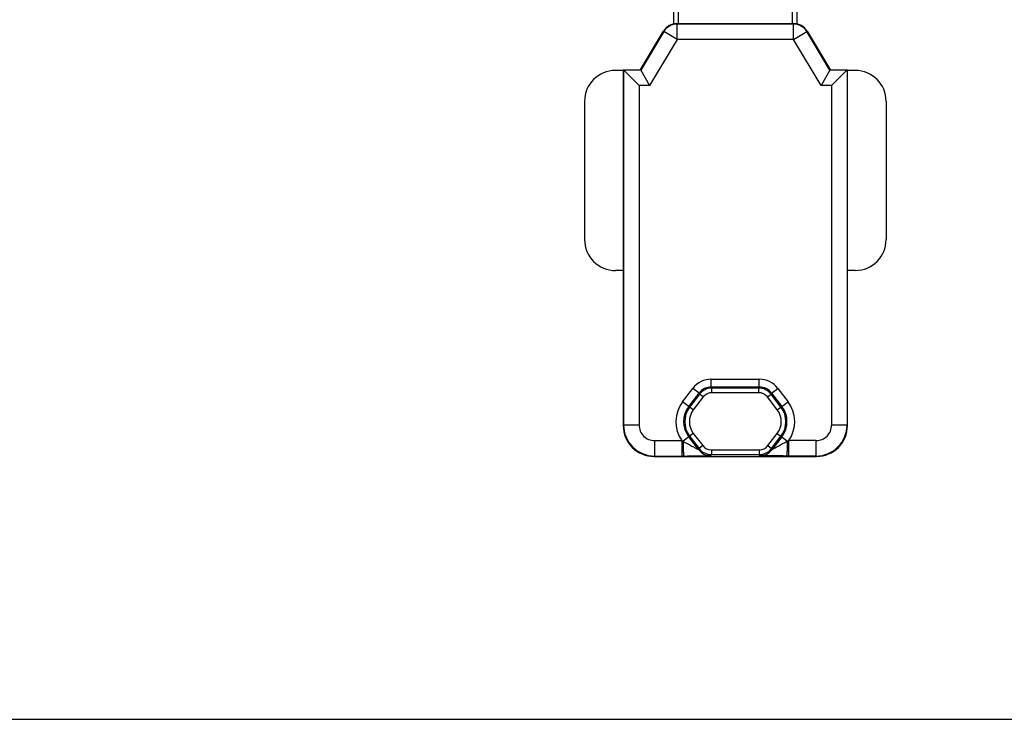
# Model space of a CAD drawing. Units: millimetres. Extents: x 197 to 1038, y 1430 to 2024.
# Drawn here: x 260 to 324, y 1430 to 1476 of the extents above; entities that cross this region are included whole.
import ezdxf

# ---------------------------------------------------------------- set-up
doc = ezdxf.new("R2010")
doc.units = ezdxf.units.MM

msp = doc.modelspace()

# ---------------------------------------------------------------- linework, layer by layer
for p, q in [((302.619, 1480.2), (302.619, 1475.272)), ((310.619, 1475.272), (310.619, 1480.2)), ((302.835, 1475.272), (310.402, 1475.272)), ((300.469, 1472.272), (301.977, 1474.787)), ((311.26, 1474.787), (312.769, 1472.272)), ((299.369, 1472.244), (298.869, 1472.244)), ((300.499, 1472.272), (299.369, 1472.272)), ((299.369, 1472.272), (299.369, 1449.272)), ((299.395, 1472.272), (299.416, 1472.251)), ((299.416, 1472.251), (300.395, 1471.272)), ((300.499, 1472.272), (301.066, 1471.272)), ((312.738, 1472.272), (312.172, 1471.272)), ((313.869, 1472.272), (312.738, 1472.272)), ((313.821, 1472.251), (312.842, 1471.272)), ((313.842, 1472.272), (313.821, 1472.251)), ((313.869, 1449.272), (313.869, 1472.272)), ((314.369, 1472.244), (313.869, 1472.244)), ((296.869, 1470.244), (296.869, 1461.301)), ((316.369, 1470.244), (316.369, 1461.301)), ((299.369, 1459.3), (298.869, 1459.3)), ((314.369, 1459.3), (313.869, 1459.3)), ((301.368, 1447.272), (311.869, 1447.272)), ((196.682, 1430.263), (1037.682, 1430.263))]:
    msp.add_line(p, q)
at = {"color": 9}
for p, q in [((302.919, 1480.2), (302.919, 1475.272)), ((310.319, 1475.272), (310.319, 1480.2)), ((302.85, 1475.246), (302.835, 1475.272)), ((310.388, 1475.246), (302.85, 1475.246)), ((302.85, 1474.246), (302.85, 1475.246)), ((310.388, 1475.246), (310.403, 1475.272)), ((310.388, 1474.246), (310.388, 1475.246)), ((301.992, 1474.76), (300.499, 1472.272)), ((301.992, 1474.76), (301.977, 1474.787)), ((302.85, 1474.246), (301.992, 1474.76)), ((310.388, 1474.246), (311.245, 1474.76)), ((311.245, 1474.76), (311.26, 1474.787)), ((312.738, 1472.272), (311.245, 1474.76)), ((302.85, 1474.246), (301.066, 1471.272)), ((310.388, 1474.246), (302.85, 1474.246)), ((312.172, 1471.272), (310.388, 1474.246)), ((299.395, 1472.272), (299.395, 1449.299)), ((313.842, 1472.272), (313.842, 1449.299)), ((301.066, 1471.272), (300.395, 1471.272)), ((300.395, 1471.272), (300.395, 1449.299)), ((312.842, 1471.272), (312.172, 1471.272)), ((312.842, 1471.272), (312.842, 1449.299)), ((305.067, 1452.264), (308.17, 1452.264)), ((305.067, 1451.764), (305.067, 1452.264)), ((308.17, 1451.764), (308.17, 1452.264)), ((303.212, 1450.808), (303.876, 1451.675)), ((304.273, 1451.371), (303.876, 1451.675)), ((305.067, 1451.764), (308.17, 1451.764)), ((305.067, 1451.764), (305.102, 1451.694)), ((308.136, 1451.694), (305.102, 1451.694)), ((305.102, 1451.394), (305.102, 1451.694)), ((308.136, 1451.694), (308.17, 1451.764)), ((308.136, 1451.394), (308.136, 1451.694)), ((308.965, 1451.371), (309.362, 1451.675)), ((309.362, 1451.675), (310.025, 1450.808)), ((303.61, 1450.504), (304.273, 1451.371)), ((304.307, 1451.301), (303.665, 1450.462)), ((304.546, 1451.119), (303.903, 1450.279)), ((304.273, 1451.371), (304.307, 1451.301)), ((304.546, 1451.119), (304.307, 1451.301)), ((308.136, 1451.394), (305.102, 1451.394)), ((308.692, 1451.119), (308.93, 1451.301)), ((309.334, 1450.279), (308.692, 1451.119)), ((308.93, 1451.301), (308.965, 1451.371)), ((309.572, 1450.462), (308.93, 1451.301)), ((308.965, 1451.371), (309.628, 1450.504)), ((303.903, 1450.279), (303.212, 1450.808)), ((309.334, 1450.279), (310.025, 1450.808)), ((299.395, 1449.299), (299.369, 1449.272)), ((300.395, 1449.299), (299.395, 1449.299)), ((313.842, 1449.299), (312.842, 1449.299)), ((313.842, 1449.299), (313.869, 1449.272)), ((303.903, 1448.765), (303.239, 1448.258)), ((304.239, 1447.717), (303.61, 1448.541)), ((303.665, 1448.583), (304.274, 1447.787)), ((303.903, 1448.765), (304.512, 1447.969)), ((308.725, 1447.969), (309.334, 1448.765)), ((308.963, 1447.787), (309.572, 1448.583)), ((309.628, 1448.541), (308.998, 1447.717)), ((309.334, 1448.765), (309.998, 1448.258)), ((301.395, 1448.299), (303.167, 1448.299)), ((301.395, 1448.299), (301.395, 1447.299)), ((303.167, 1448.299), (303.167, 1447.299)), ((304.239, 1447.717), (304.274, 1447.787)), ((304.512, 1447.969), (304.274, 1447.787)), ((308.725, 1447.969), (308.963, 1447.787)), ((308.998, 1447.717), (308.963, 1447.787)), ((311.842, 1448.299), (310.07, 1448.299)), ((310.07, 1447.299), (310.07, 1448.299)), ((311.842, 1447.299), (311.842, 1448.299)), ((301.395, 1447.299), (301.368, 1447.272)), ((301.395, 1447.299), (303.167, 1447.299)), ((303.167, 1447.299), (303.293, 1447.299)), ((305.034, 1447.325), (305.068, 1447.395)), ((305.068, 1447.695), (308.169, 1447.695)), ((305.068, 1447.695), (305.068, 1447.395)), ((305.068, 1447.395), (308.169, 1447.395)), ((308.169, 1447.695), (308.169, 1447.395)), ((308.204, 1447.325), (308.169, 1447.395)), ((310.07, 1447.299), (309.944, 1447.299)), ((311.842, 1447.299), (310.07, 1447.299)), ((311.842, 1447.299), (311.869, 1447.272))]:
    msp.add_line(p, q, dxfattribs=at)
for centre, start, end in [((302.835, 1474.272), 90, 149.03624), ((310.402, 1474.272), 30.96376, 90)]:
    msp.add_arc(centre, 1, start, end)
for centre, radius, start, end in [((302.85, 1474.246), 1, 90.01062, 149.02563), ((310.387, 1474.246), 1, 30.97437, 89.98938), ((305.067, 1450.764), 1.5, 89.99954, 142.5951), ((308.17, 1450.764), 1.5, 37.4049, 90.00046), ((305.067, 1450.764), 1, 89.99469, 142.59995), ((305.102, 1450.694), 1, 90.00377, 142.59088), ((308.136, 1450.694), 1, 37.40912, 89.99623), ((308.17, 1450.764), 1, 37.40005, 90.00531), ((305.102, 1450.694), 0.7, 90.00132, 142.59332), ((308.136, 1450.694), 0.7, 37.40668, 89.99868), ((304.893, 1449.522), 2.116, 142.59429, 215.3327), ((304.893, 1449.522), 1.616, 142.59464, 217.40536), ((304.893, 1449.522), 1.546, 142.59464, 217.40536), ((304.893, 1449.522), 1.246, 142.59466, 217.40534), ((308.344, 1449.522), 1.246, 322.59466, 37.40534), ((308.344, 1449.522), 1.546, 322.59464, 37.40536), ((308.344, 1449.522), 1.616, 322.59464, 37.40536), ((308.344, 1449.522), 2.116, 324.6688, 37.40527), ((301.395, 1449.299), 2, 180.00872, 269.99128), ((301.395, 1449.298), 1, 179.99654, 270.00346), ((311.842, 1449.299), 2, 270.00872, 359.99128), ((311.843, 1449.298), 1, 269.99651, 0.00349), ((290.548, 1426), 25.622, 60.30823, 60.49412), ((305.068, 1448.395), 1, 217.40912, 269.99623), ((305.068, 1448.395), 0.7, 217.40668, 269.99868), ((308.169, 1448.395), 0.7, 270.00132, 322.59332), ((308.169, 1448.395), 1, 270.00377, 322.59088), ((322.779, 1425.843), 25.802, 119.5067, 119.69141), ((305.034, 1448.325), 1, 217.41448, 269.99088), ((308.204, 1448.325), 1, 270.00912, 322.58552)]:
    msp.add_arc(centre, radius, start, end, dxfattribs=at)
for centre, major_axis, ratio, start_param, end_param in [((298.869, 1470.244), (0, 2), 0.999848, 0, 1.570796), ((314.369, 1470.244), (0, 2), 0.999848, 4.712389, 6.283185), ((298.869, 1461.301), (0, 2), 0.999848, 1.570796, 3.141593), ((314.369, 1461.301), (0, 2), 0.999848, 3.141593, 4.712389), ((301.369, 1449.273), (1.415, 1.415), 0.999695, 2.356347, 3.926839), ((311.868, 1449.273), (-1.415, 1.415), 0.999695, 2.356347, 3.926839)]:
    msp.add_ellipse(centre, major_axis=major_axis, ratio=ratio, start_param=start_param, end_param=end_param)
for points, knots in [([(303.239, 1448.258), (303.24, 1448.195), (303.241, 1448.073), (303.244, 1447.897), (303.249, 1447.734), (303.255, 1447.592), (303.262, 1447.488), (303.268, 1447.419), (303.273, 1447.379), (303.277, 1447.347), (303.282, 1447.322), (303.287, 1447.308), (303.291, 1447.3), (303.293, 1447.299)], [0, 0, 0, 0, 0.194094, 0.379919, 0.550619, 0.700312, 0.82365, 0.874056, 0.916342, 0.950192, 0.975339, 0.991745, 1, 1, 1, 1]), ([(303.239, 1448.258), (303.288, 1448.231), (303.384, 1448.178), (303.527, 1448.098), (303.67, 1448.02), (303.787, 1447.956), (303.88, 1447.906), (303.948, 1447.869), (304.013, 1447.834), (304.066, 1447.805), (304.107, 1447.783), (304.135, 1447.768), (304.162, 1447.754), (304.186, 1447.742), (304.207, 1447.731), (304.222, 1447.724), (304.23, 1447.72), (304.235, 1447.718), (304.237, 1447.717), (304.239, 1447.717), (304.239, 1447.717)], [0, 0, 0, 0, 0.145267, 0.289881, 0.433166, 0.574179, 0.643317, 0.711119, 0.776964, 0.839991, 0.869927, 0.898473, 0.925151, 0.949281, 0.970089, 0.986318, 0.992273, 0.996593, 0.999175, 1, 1, 1, 1]), ([(309.998, 1448.258), (309.95, 1448.231), (309.854, 1448.178), (309.71, 1448.098), (309.567, 1448.02), (309.45, 1447.956), (309.357, 1447.905), (309.29, 1447.869), (309.224, 1447.833), (309.171, 1447.805), (309.13, 1447.783), (309.102, 1447.768), (309.075, 1447.754), (309.051, 1447.742), (309.03, 1447.731), (309.016, 1447.724), (309.007, 1447.72), (309.002, 1447.718), (309, 1447.717), (308.998, 1447.717), (308.998, 1447.717)], [0, 0, 0, 0, 0.1453, 0.289936, 0.433246, 0.574275, 0.643436, 0.711221, 0.777099, 0.840094, 0.870062, 0.898572, 0.925233, 0.949378, 0.970121, 0.986338, 0.992301, 0.996614, 0.999182, 1, 1, 1, 1]), ([(309.944, 1447.299), (309.947, 1447.3), (309.951, 1447.308), (309.955, 1447.322), (309.96, 1447.347), (309.965, 1447.379), (309.969, 1447.419), (309.975, 1447.488), (309.982, 1447.592), (309.988, 1447.734), (309.993, 1447.897), (309.997, 1448.073), (309.998, 1448.195), (309.998, 1448.258)], [0, 0, 0, 0, 0.008255, 0.024661, 0.049808, 0.083657, 0.125944, 0.17635, 0.299688, 0.449381, 0.620081, 0.805906, 1, 1, 1, 1]), ([(303.293, 1447.299), (303.397, 1447.299), (303.601, 1447.299), (303.901, 1447.301), (304.143, 1447.303), (304.327, 1447.304), (304.455, 1447.306), (304.575, 1447.308), (304.684, 1447.31), (304.782, 1447.312), (304.866, 1447.314), (304.926, 1447.316), (304.966, 1447.318), (304.989, 1447.319), (305.007, 1447.32), (305.021, 1447.321), (305.028, 1447.323), (305.033, 1447.324), (305.034, 1447.325)], [0, 0, 0, 0, 0.178354, 0.352139, 0.517307, 0.595236, 0.669117, 0.738124, 0.801322, 0.857694, 0.906128, 0.945515, 0.961475, 0.974792, 0.985367, 0.993108, 0.997975, 1, 1, 1, 1]), ([(309.944, 1447.299), (309.841, 1447.299), (309.636, 1447.299), (309.336, 1447.301), (309.094, 1447.303), (308.91, 1447.304), (308.782, 1447.306), (308.662, 1447.308), (308.553, 1447.31), (308.455, 1447.312), (308.372, 1447.314), (308.312, 1447.316), (308.272, 1447.318), (308.249, 1447.319), (308.23, 1447.32), (308.217, 1447.321), (308.209, 1447.323), (308.204, 1447.324), (308.204, 1447.325)], [0, 0, 0, 0, 0.178369, 0.352128, 0.517311, 0.595241, 0.669126, 0.73813, 0.801334, 0.857701, 0.906133, 0.945508, 0.961469, 0.974783, 0.985357, 0.993105, 0.997974, 1, 1, 1, 1])]:
    msp.add_open_spline(points, degree=3, knots=knots, dxfattribs=at)

doc.saveas('drawing.dxf')
